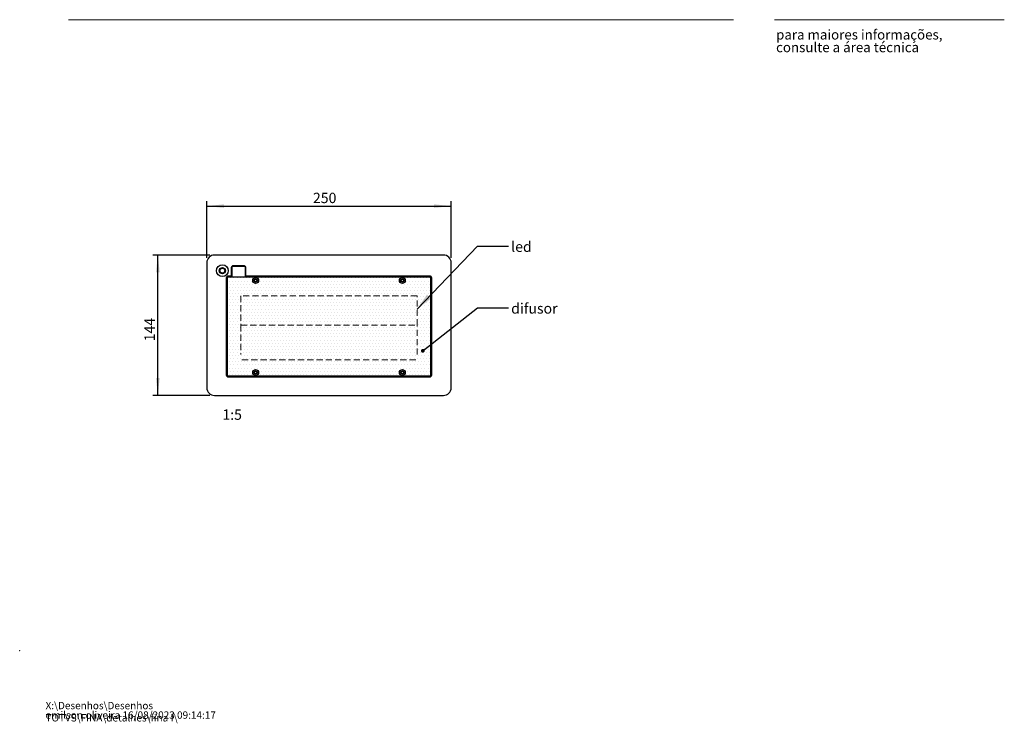
# Model space of a CAD drawing. Units: millimetres. Extents: x 0 to 201, y -15 to 278.
# Drawn here: x 0 to 201, y -15 to 129 of the extents above; entities that cross this region are included whole.
import ezdxf

# ---------------------------------------------------------------- set-up
doc = ezdxf.new("R2010")
doc.units = ezdxf.units.MM
doc.header["$PDSIZE"] = -1
doc.linetypes.add('HIDDEN', pattern=[1.905, 1.27, -0.635])
doc.layers.add('LINHA', color=7, linetype='Continuous')
doc.layers.add('TRAÇO', color=7, linetype='HIDDEN')
doc.styles.add('SLDTEXTSTYLE0', font='txt.shx', dxfattribs={"width": 0.605})
doc.styles.add('SLDTEXTSTYLE1', font='txt.shx', dxfattribs={"width": 0.638186})
doc.styles.get("Standard").update_dxf_attribs({"font": 'txt.shx'})
doc.dimstyles.new('SLDDIMSTYLE2', dxfattribs={"dimtxt": 0, "dimasz": 3.556, "dimexe": 0, "dimexo": 0.0625, "dimgap": 0, "dimtad": 0, "dimtih": 1, "dimtoh": 1, "dimdec": 0, "dimrnd": 1e-09, "dimzin": 0, "dimdsep": 46, "dimtxsty": 'Standard', "dimsah": 1, "dimcen": 0.09, "dimadec": 0, "dimazin": 0, "dimtfac": 3.556, "dimtdec": 0, "dimtofl": 0, "dimtmove": 0, "dimatfit": 3, "dimfxl": 1, "dimfrac": 2, "dimtolj": 1, "dimtzin": 0, "dimarcsym": 0})
doc.dimstyles.new('SLDDIMSTYLE3', dxfattribs={"dimtxt": 2.054655, "dimasz": 3.556, "dimexe": 0, "dimexo": 0.0625, "dimgap": 0.513664, "dimtad": 1, "dimdec": 0, "dimlfac": 5, "dimrnd": 1e-09, "dimzin": 12, "dimdsep": 46, "dimtxsty": 'SLDTEXTSTYLE0', "dimsah": 1, "dimcen": 0.09, "dimadec": 0, "dimazin": 3, "dimtfac": 1, "dimtdec": 0, "dimtofl": 0, "dimtmove": 0, "dimatfit": 3, "dimfxl": 1, "dimfrac": 2, "dimtolj": 1, "dimtzin": 12, "dimarcsym": 0})
doc.dimstyles.new('SLDDIMSTYLE4', dxfattribs={"dimtxt": 0, "dimasz": 0.762, "dimexe": 0, "dimexo": 0.0625, "dimgap": 0, "dimtad": 0, "dimtih": 1, "dimtoh": 1, "dimdec": 0, "dimrnd": 1e-09, "dimzin": 0, "dimdsep": 46, "dimtxsty": 'Standard', "dimblk1": 'DOT', "dimblk2": 'DOT', "dimsah": 1, "dimcen": 0.09, "dimadec": 0, "dimazin": 0, "dimtfac": 0.762, "dimtdec": 0, "dimtofl": 0, "dimtmove": 0, "dimatfit": 3, "dimldrblk": 'DOT', "dimfxl": 1, "dimfrac": 2, "dimtolj": 1, "dimtzin": 0, "dimarcsym": 0})

# ---------------------------------------------------------------- blocks, each defined once
blk = doc.blocks.new('SW_NOTE_0')
at = {"color": 0, "linetype": 'Continuous', "lineweight": 0, "char_height": 1.5, "attachment_point": 1, "style": 'SLDTEXTSTYLE0'}
for s, insert in [('X:\\\\Desenhos\\\\Desenhos TOTVS\\\\FINA\\\\detalhes\\\\fina f\\\\', (0, 1.93)), ('emilson.oliveira 16/08/2023 09:14:17', (0, -0.01))]:
    blk.add_mtext(s, dxfattribs=dict(at, insert=insert))
blk = doc.blocks.new('SW_NOTE_1')
at = {"color": 0, "linetype": 'Continuous', "lineweight": 0, "char_height": 2, "attachment_point": 1, "style": 'SLDTEXTSTYLE1'}
for s, insert in [('para maiores informações,', (0, 2.58)), ('consulte a área técnica', (0, -0.01))]:
    blk.add_mtext(s, dxfattribs=dict(at, insert=insert))
blk = doc.blocks.new('_D_2')
at = {"layer": 'LINHA', "color": 7}
for p, q in [((38.85, 80.88), (27.25, 80.88)), ((28.25, 52.18), (28.25, 80.88)), ((38.85, 52.18), (27.25, 52.18))]:
    blk.add_line(p, q, dxfattribs=at)
for points in [[(28.25, 80.88), (27.87, 77.33), (28.63, 77.33)], [(28.25, 52.18), (28.63, 55.74), (27.87, 55.74)]]:
    blk.add_solid(points, dxfattribs=at)
at = {"layer": 'LINHA', "color": 7, "insert": (25.52, 63.24, -184.94), "char_height": 2.117, "attachment_point": 1, "rotation": 90, "style": 'SLDTEXTSTYLE0'}
blk.add_mtext('144', dxfattribs=at)
blk = doc.blocks.new('_D_3')
at = {"layer": 'LINHA', "color": 7}
for p, q in [((38.25, 80.28), (38.25, 91.88)), ((38.25, 90.88), (88.25, 90.88)), ((88.25, 80.28), (88.25, 91.88))]:
    blk.add_line(p, q, dxfattribs=at)
for points in [[(38.25, 90.88), (41.81, 90.5), (41.81, 91.26)], [(88.25, 90.88), (84.69, 91.26), (84.69, 90.5)]]:
    blk.add_solid(points, dxfattribs=at)
at = {"layer": 'LINHA', "color": 7, "insert": (59.96, 93.61, -184.94), "char_height": 2.117, "attachment_point": 1, "style": 'SLDTEXTSTYLE0'}
blk.add_mtext('250', dxfattribs=at)
blk = doc.blocks.new('_DOT')
at = {"color": 0, "linetype": 'ByBlock', "lineweight": -2}
blk.add_line((-0.5, 0), (-1, 0), dxfattribs=at)
at = {"color": 0, "linetype": 'ByBlock', "const_width": 0.5}
blk.add_lwpolyline([(-0.25, 0, 1), (0.25, 0, 1)], format="xyb", close=True, dxfattribs=at)

msp = doc.modelspace()

# ---------------------------------------------------------------- hatches: boundary and pattern name
at = {"layer": 'LINHA'}
h = msp.add_hatch(dxfattribs=at)
h.set_pattern_fill('DOTS', scale=0.4, style=0)
h.paths.add_polyline_path([(42.449, 56.181), (84.049, 56.181), (84.049, 76.381), (42.449, 76.381)], flags=0)

# ---------------------------------------------------------------- linework, layer by layer
at = {"color": 7, "linetype": 'Continuous', "lineweight": 15}
for p, q in [((146, 128.974), (10, 128.974)), ((154.346, 128.974), (201.346, 128.974))]:
    msp.add_line(p, q, dxfattribs=at)
at = {"color": 7, "linetype": 'Continuous', "lineweight": 30}
for p, q in [((86.649, 80.881), (39.849, 80.881)), ((38.249, 79.281), (38.249, 53.781)), ((45.849, 78.681), (43.649, 78.681)), ((88.249, 53.781), (88.249, 79.281)), ((43.249, 76.581), (42.649, 76.581)), ((43.249, 78.281), (43.249, 76.581)), ((46.149, 78.521), (43.349, 78.521)), ((43.349, 78.521), (43.349, 76.381)), ((46.149, 76.381), (46.149, 78.521)), ((46.249, 76.581), (46.249, 78.281)), ((83.849, 76.581), (46.249, 76.581)), ((42.249, 76.181), (42.249, 56.381)), ((42.449, 76.381), (42.449, 56.181)), ((84.049, 76.381), (42.449, 76.381)), ((84.049, 56.181), (84.049, 76.381)), ((84.249, 56.381), (84.249, 76.181)), ((42.449, 56.181), (84.049, 56.181)), ((42.649, 55.981), (83.849, 55.981)), ((39.849, 52.181), (86.649, 52.181))]:
    msp.add_line(p, q, dxfattribs=at)
for centre, radius in [((41.449, 77.681), 1.2), ((41.449, 77.681), 0.65), ((41.449, 77.681), 0.6), ((41.449, 77.681), 0.5), ((48.249, 75.681), 0.6), ((48.249, 75.681), 0.32), ((48.249, 75.681), 0.25), ((78.249, 75.681), 0.6), ((78.249, 75.681), 0.32), ((78.249, 75.681), 0.25), ((48.249, 56.881), 0.6), ((48.249, 56.881), 0.32), ((48.249, 56.881), 0.25), ((78.249, 56.881), 0.6), ((78.249, 56.881), 0.32), ((78.249, 56.881), 0.25)]:
    msp.add_circle(centre, radius, dxfattribs=at)
for centre, radius, start, end in [((39.849, 79.281), 1.6, 90, 180), ((86.649, 79.281), 1.6, 0, 90), ((43.649, 78.281), 0.4, 90, 180), ((45.849, 78.281), 0.4, 0, 90), ((42.649, 76.181), 0.4, 90, 180), ((83.849, 76.181), 0.4, 0, 90), ((42.649, 56.381), 0.4, 180, 270), ((83.849, 56.381), 0.4, 270, 0), ((39.849, 53.781), 1.6, 180, 270), ((86.649, 53.781), 1.6, 270, 0)]:
    msp.add_arc(centre, radius, start, end, dxfattribs=at)
at = {"color": 7, "linetype": 'Continuous', "lineweight": 0}
msp.add_point((0, 0), dxfattribs=at)
at = {"layer": 'LINHA', "color": 7, "lineweight": 0}
for p, q in [((42.449, 76.381), (84.049, 76.381)), ((42.449, 76.381), (42.449, 56.181)), ((84.049, 76.381), (84.049, 56.181)), ((42.449, 56.181), (84.049, 56.181))]:
    msp.add_line(p, q, dxfattribs=at)
at = {"layer": 'TRAÇO', "color": 7, "lineweight": 0}
for p, q in [((45.249, 72.531), (45.249, 66.531)), ((81.249, 72.531), (45.249, 72.531)), ((81.249, 66.531), (81.249, 72.531)), ((45.249, 66.531), (45.249, 60.531)), ((45.249, 66.531), (81.249, 66.531)), ((81.249, 60.531), (81.249, 66.531)), ((45.449, 59.431), (81.049, 59.431))]:
    msp.add_line(p, q, dxfattribs=at)

# ---------------------------------------------------------------- block references
at = {"color": 7, "linetype": 'Continuous', "lineweight": 0}
for name, p in [('SW_NOTE_1', (154.675, 124.343)), ('SW_NOTE_0', (5.29, -12.373))]:
    msp.add_blockref(name, p, dxfattribs=at)

# ---------------------------------------------------------------- texts
at = {"layer": 'LINHA', "color": 7, "char_height": 2.1167, "attachment_point": 1, "style": 'SLDTEXTSTYLE0'}
for s, insert in [('led', (100.5, 83.64)), ('difusor', (100.5, 71.023))]:
    msp.add_mtext(s, dxfattribs=dict(at, insert=insert))
at = {"layer": 'TRAÇO', "color": 7, "insert": (41.44, 49.322), "char_height": 2.1167, "attachment_point": 1, "style": 'SLDTEXTSTYLE0'}
msp.add_mtext('1:5', dxfattribs=at)

# ---------------------------------------------------------------- dimensions: what is measured, and where the dimension line sits
at = {"layer": 'LINHA', "color": 7}
dim = msp.add_linear_dim(base=(88.249, 90.881), p1=(38.249, 79.281), p2=(88.249, 79.281), dimstyle='SLDDIMSTYLE3', dxfattribs=at)
dim.commit()
dim.dimension.update_dxf_attribs({"geometry": '_D_3', "text_midpoint": (63.249, 90.881), "dimtype": 160})
dim = msp.add_linear_dim(base=(28.24900762, 80.881300071), p1=(39.84900762, 52.181300071), p2=(39.84900762, 80.881300071), angle=90, dimstyle='SLDDIMSTYLE3', dxfattribs=at)
dim.commit()
dim.dimension.update_dxf_attribs({"geometry": '_D_2', "text_midpoint": (28.24900762, 66.531300071), "dimtype": 160})

# ---------------------------------------------------------------- leaders
for points, dimstyle in [([(81.249, 69.839), (93.589, 82.675), (99.939, 82.675)], 'SLDDIMSTYLE2'), ([(82.428, 61.308), (93.589, 70.066), (99.939, 70.066)], 'SLDDIMSTYLE4')]:
    msp.add_leader(points, dimstyle=dimstyle, dxfattribs=at)

doc.saveas('drawing.dxf')
